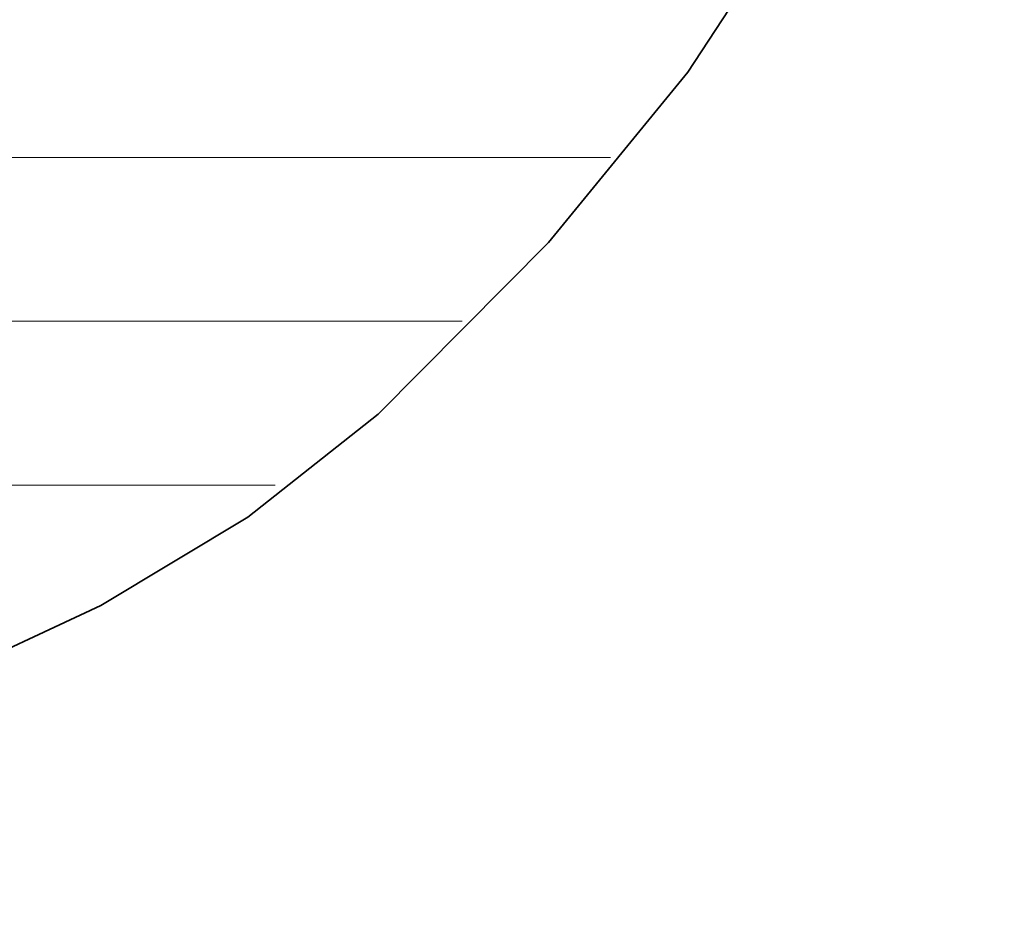
# Model space of a CAD drawing. Units: millimetres. Extents: x 0 to 24042, y 0 to 16800.
# Drawn here: x 16691 to 16775, y 677 to 754 of the extents above; entities that cross this region are included whole.
import ezdxf

# ---------------------------------------------------------------- set-up
doc = ezdxf.new("R2010")
doc.units = ezdxf.units.MM
doc.header["$MEASUREMENT"] = 0
doc.layers.add('(1) Shape lines', color=7, linetype='Continuous', lineweight=35)
doc.layers.add('(9) Sheet', color=7, linetype='Continuous', lineweight=35)

# ---------------------------------------------------------------- blocks, each defined once
blk = doc.blocks.new('HATCH_766_89b0f2a8-9444-4447-8baa-6ccd84d5db70')
at = {"layer": '(1) Shape lines', "color": 0, "lineweight": 9}
for p, q in [((16696.136, 742), (16684.724, 742)), ((16696.83, 728), (16684.724, 728)), ((16697.523, 714), (16684.724, 714))]:
    blk.add_line(p, q, dxfattribs=at)
blk = doc.blocks.new('HATCH_767_454aac0d-d97d-4c14-958c-a9e50784a889')
at = {"layer": '(1) Shape lines', "color": 0, "lineweight": 9}
for p, q in [((16698.032, 742), (16696.136, 742)), ((16698.032, 728), (16696.83, 728)), ((16698.032, 714), (16697.523, 714))]:
    blk.add_line(p, q, dxfattribs=at)
blk = doc.blocks.new('HATCH_770_e6a5e321-5148-4141-8043-5274d110b823')
at = {"layer": '(1) Shape lines', "color": 0, "lineweight": 9}
for p, q in [((16708.143, 742), (16698.032, 742)), ((16708.797, 728), (16698.032, 728)), ((16709.452, 714), (16698.032, 714))]:
    blk.add_line(p, q, dxfattribs=at)
blk = doc.blocks.new('HATCH_771_152f8f0e-5cfc-49b6-9357-26c30d5f386f')
at = {"layer": '(1) Shape lines', "color": 0, "lineweight": 9}
for p, q in [((16709.561, 742), (16708.143, 742)), ((16709.561, 728), (16708.797, 728)), ((16709.561, 714), (16709.452, 714))]:
    blk.add_line(p, q, dxfattribs=at)
blk = doc.blocks.new('HATCH_774_bdf7b924-88bd-44b6-85b8-837d4cde4830')
at = {"layer": '(1) Shape lines', "color": 0, "lineweight": 9}
for p, q in [((16714.915, 742), (16709.561, 742)), ((16715.283, 728), (16709.561, 728)), ((16712.933, 714), (16709.561, 714))]:
    blk.add_line(p, q, dxfattribs=at)
blk = doc.blocks.new('HATCH_775_060297c1-c123-4ec1-be1e-fcc90dd058f1')
at = {"layer": '(1) Shape lines', "color": 0, "lineweight": 9}
for p, q in [((16715.602, 742), (16714.915, 742)), ((16715.602, 728), (16715.283, 728))]:
    blk.add_line(p, q, dxfattribs=at)
blk = doc.blocks.new('HATCH_779_fdff31d6-d69e-4902-83da-76a0aaf8c5f8')
at = {"layer": '(1) Shape lines', "color": 0, "lineweight": 9}
for p, q in [((16721.123, 742), (16715.602, 742)), ((16721.515, 728), (16715.602, 728))]:
    blk.add_line(p, q, dxfattribs=at)
blk = doc.blocks.new('HATCH_780_56d2b534-108e-494a-b5e8-52ffc72f5e12')
at = {"layer": '(1) Shape lines', "color": 0, "lineweight": 9}
for p, q in [((16721.737, 742), (16721.123, 742)), ((16721.737, 728), (16721.515, 728))]:
    blk.add_line(p, q, dxfattribs=at)
blk = doc.blocks.new('HATCH_785_2be8190d-7efb-49cb-b725-fa17e8378c45')
at = {"layer": '(1) Shape lines', "color": 0, "lineweight": 9}
for p, q in [((16741.607, 742), (16721.737, 742)), ((16728.916, 728), (16721.737, 728))]:
    blk.add_line(p, q, dxfattribs=at)
blk = doc.blocks.new('GROUP_0_05c92613-630d-4799-9527-4d826db0d482')
at = {"layer": '(9) Sheet', "color": 7, "linetype": 'Continuous', "lineweight": 35, "ltscale": 40}
blk.add_lwpolyline([(16559.255, 676.652), (16581.843, 677.322), (16609.375, 679.594), (16639.491, 684.236), (16669.83, 692.018), (16684.346, 697.328), (16698.032, 703.71), (16710.594, 711.262), (16721.737, 720.08), (16736.308, 734.722), (16748.219, 749.294), (16757.674, 763.718), (16764.878, 777.916), (16770.035, 791.808), (16773.349, 805.316), (16775.025, 818.362), (16775.267, 830.868), (16774.279, 842.753), (16772.266, 853.941), (16765.981, 873.908), (16758.047, 890.14), (16750.097, 902.009)], dxfattribs=at)
at = {"layer": '(1) Shape lines', "color": 154, "linetype": 'ByBlock'}
for name in ['HATCH_766_89b0f2a8-9444-4447-8baa-6ccd84d5db70', 'HATCH_767_454aac0d-d97d-4c14-958c-a9e50784a889', 'HATCH_770_e6a5e321-5148-4141-8043-5274d110b823', 'HATCH_771_152f8f0e-5cfc-49b6-9357-26c30d5f386f', 'HATCH_774_bdf7b924-88bd-44b6-85b8-837d4cde4830', 'HATCH_775_060297c1-c123-4ec1-be1e-fcc90dd058f1', 'HATCH_779_fdff31d6-d69e-4902-83da-76a0aaf8c5f8', 'HATCH_780_56d2b534-108e-494a-b5e8-52ffc72f5e12', 'HATCH_785_2be8190d-7efb-49cb-b725-fa17e8378c45']:
    blk.add_blockref(name, (0, 0), dxfattribs=at)

msp = doc.modelspace()

# ---------------------------------------------------------------- block references
at = {"color": 7, "linetype": 'ByBlock'}
msp.add_blockref('GROUP_0_05c92613-630d-4799-9527-4d826db0d482', (0, 0), dxfattribs=at)

doc.saveas('drawing.dxf')
